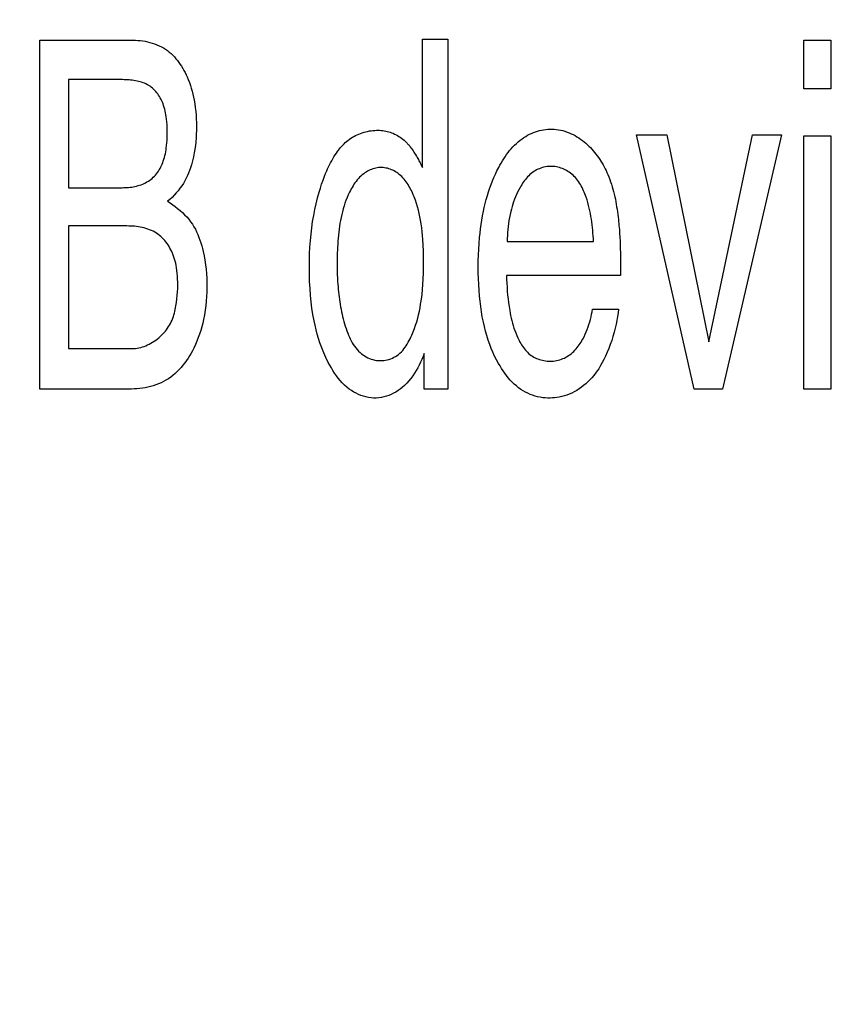
# Model space of a CAD drawing. Units: millimetres. Extents: x 0 to 1189, y 0 to 841.
# Drawn here: x 1022 to 1023, y 177 to 178 of the extents above; entities that cross this region are included whole.
import ezdxf

# ---------------------------------------------------------------- set-up
doc = ezdxf.new("R2010")
doc.units = ezdxf.units.MM
doc.header["$LTSCALE"] = 65.395
doc.layers.get('0').update_dxf_attribs({"linetype": 'CONTINUOUS'})
doc.layers.add('7_ALL_FEATURES', color=7, linetype='CONTINUOUS')
doc.styles.get("Standard").update_dxf_attribs({"font": 'txt', "width": 0.8})
doc.dimstyles.new('DIMSTYLE_1', dxfattribs={"dimtxt": 6, "dimasz": 3, "dimexe": 0.7, "dimexo": 0, "dimgap": 1.5, "dimtad": 1, "dimlfac": 4, "dimdsep": 46, "dimtxsty": 'Standard', "dimblk": 'OPEN', "dimblk1": 'OPEN', "dimblk2": 'OPEN', "dimcen": 0.09, "dimadec": 0, "dimazin": 0, "dimtp": 0.01, "dimtm": 0.01, "dimtfac": 1, "dimtofl": 0, "dimtmove": 0, "dimatfit": 3, "dimldrblk": 'OPEN', "dimfxl": 0, "dimtolj": 1, "dimarcsym": 0})
doc.dimstyles.new('DIMSTYLE_2', dxfattribs={"dimtxt": 6, "dimasz": 3, "dimexe": 0.7, "dimexo": 0, "dimgap": 1.5, "dimtad": 1, "dimdec": 1, "dimlfac": 4, "dimdsep": 46, "dimtxsty": 'Standard', "dimblk": 'OPEN', "dimblk1": 'OPEN', "dimblk2": 'OPEN', "dimcen": 0.09, "dimadec": 0, "dimazin": 0, "dimtp": 0.01, "dimtm": 0.01, "dimtfac": 1, "dimtdec": 1, "dimtofl": 0, "dimtmove": 0, "dimatfit": 3, "dimldrblk": 'OPEN', "dimfxl": 0, "dimtolj": 1, "dimarcsym": 0})

# ---------------------------------------------------------------- blocks, each defined once
blk = doc.blocks.new('_OPEN')
at = {"color": 0, "linetype": 'ByBlock'}
for p, q in [((0, 0), (-1, 0.11667)), ((-1, -0.11667), (0, 0)), ((-1, 0), (0, 0))]:
    blk.add_line(p, q, dxfattribs=at)
blk = doc.blocks.new('*D27')
at = {"color": 20, "linetype": 'Continuous', "true_color": 0xf23030}
for p, q in [((1000.3063, 187.0983), (933.7836, 187.0983)), ((934.4836, 187.0983), (934.4836, 152.9233)), ((934.4836, 118.7483), (934.4836, 152.9233))]:
    blk.add_line(p, q, dxfattribs=at)
at = {"color": 20, "linetype": 'Continuous', "true_color": 0xf23030, "xscale": 3, "yscale": 3, "zscale": 3}
for p, rotation in [((934.4836, 187.0983), 90), ((934.4836, 118.7483), 270)]:
    blk.add_blockref('_OPEN', p, dxfattribs=dict(at, rotation=rotation))
at = {"color": 20, "linetype": 'Continuous', "true_color": 0xf23030, "insert": (926.9836, 152.9233), "char_height": 6, "width": 24, "attachment_point": 2, "rotation": 90, "line_spacing_factor": 0.9}
blk.add_mtext('273.4', dxfattribs=at)
blk = doc.blocks.new('*D28')
at = {"color": 20, "linetype": 'Continuous', "true_color": 0xf23030}
for p, q in [((1010.5207, 210.5983), (1092.3607, 210.5983)), ((1091.6607, 210.5983), (1091.6607, 206.067)), ((1091.6607, 201.5358), (1091.6607, 206.067)), ((1091.6607, 206.067), (1091.6607, 170.7959)), ((1009.2857, 201.5358), (1092.3607, 201.5358))]:
    blk.add_line(p, q, dxfattribs=at)
at = {"color": 20, "linetype": 'Continuous', "true_color": 0xf23030, "xscale": 3, "yscale": 3, "zscale": 3}
for p, rotation in [((1091.6607, 210.5983), 90), ((1091.6607, 201.5358), 270)]:
    blk.add_blockref('_OPEN', p, dxfattribs=dict(at, rotation=rotation))
at = {"color": 20, "linetype": 'Continuous', "true_color": 0xf23030, "insert": (1084.1607, 189.9959), "char_height": 6, "width": 19.2, "attachment_point": 3, "rotation": 90, "line_spacing_factor": 0.9}
blk.add_mtext('36.2', dxfattribs=at)
blk = doc.blocks.new('*D29')
at = {"color": 20, "linetype": 'Continuous', "true_color": 0xf23030}
for p, q in [((1009.2857, 201.5358), (1080.3607, 201.5358)), ((1079.6607, 201.5358), (1079.6607, 198.4108)), ((1079.6607, 195.2858), (1079.6607, 198.4108)), ((1079.6607, 198.4108), (1079.6607, 171.1739)), ((1009.2857, 195.2858), (1080.3607, 195.2858))]:
    blk.add_line(p, q, dxfattribs=at)
at = {"color": 20, "linetype": 'Continuous', "true_color": 0xf23030, "xscale": 3, "yscale": 3, "zscale": 3}
for p, rotation in [((1079.6607, 201.5358), 90), ((1079.6607, 195.2858), 270)]:
    blk.add_blockref('_OPEN', p, dxfattribs=dict(at, rotation=rotation))
at = {"color": 20, "linetype": 'Continuous', "true_color": 0xf23030, "insert": (1072.1607, 180.7739), "char_height": 6, "width": 9.6, "attachment_point": 3, "rotation": 90, "line_spacing_factor": 0.9}
blk.add_mtext('25', dxfattribs=at)
blk = doc.blocks.new('*D30')
at = {"color": 20, "linetype": 'Continuous', "true_color": 0xf23030}
for p, q in [((1009.2857, 195.2858), (1068.3607, 195.2858)), ((1067.6607, 195.2858), (1067.6607, 157.017)), ((1067.6607, 118.7483), (1067.6607, 157.017)), ((971.5482, 118.7483), (1068.3607, 118.7483))]:
    blk.add_line(p, q, dxfattribs=at)
at = {"color": 20, "linetype": 'Continuous', "true_color": 0xf23030, "xscale": 3, "yscale": 3, "zscale": 3}
for p, rotation in [((1067.6607, 195.2858), 90), ((1067.6607, 118.7483), 270)]:
    blk.add_blockref('_OPEN', p, dxfattribs=dict(at, rotation=rotation))
at = {"color": 20, "linetype": 'Continuous', "true_color": 0xf23030, "insert": (1060.1607, 157.017), "char_height": 6, "width": 24, "attachment_point": 2, "rotation": 90, "line_spacing_factor": 0.9}
blk.add_mtext('306.2', dxfattribs=at)
blk = doc.blocks.new('*D31')
at = {"color": 20, "linetype": 'Continuous', "true_color": 0xf23030}
for p, q in [((1048.9607, 206.3983), (1048.9607, 93.2483)), ((1002.9107, 186.5608), (1002.9107, 93.2483)), ((1002.9107, 93.9483), (1025.9357, 93.9483)), ((1048.9607, 93.9483), (1025.9357, 93.9483))]:
    blk.add_line(p, q, dxfattribs=at)
at = {"color": 20, "linetype": 'Continuous', "true_color": 0xf23030, "xscale": 3, "yscale": 3, "zscale": 3, "rotation": 180}
blk.add_blockref('_OPEN', (1002.9107, 93.9483), dxfattribs=at)
at = {"color": 20, "linetype": 'Continuous', "true_color": 0xf23030, "xscale": 3, "yscale": 3, "zscale": 3}
blk.add_blockref('_OPEN', (1048.9607, 93.9483), dxfattribs=at)
at = {"color": 20, "linetype": 'Continuous', "true_color": 0xf23030, "insert": (1025.9357, 101.4483), "char_height": 6, "width": 24, "attachment_point": 2, "line_spacing_factor": 0.9}
blk.add_mtext('184.2', dxfattribs=at)
blk = doc.blocks.new('*D33')
at = {"color": 20, "linetype": 'Continuous', "true_color": 0xf23030}
for p, q in [((992.2857, 186.9733), (992.2857, 81.2483)), ((1002.9107, 186.5608), (1002.9107, 81.2483)), ((992.2857, 81.9483), (997.5982, 81.9483)), ((1002.9107, 81.9483), (997.5982, 81.9483)), ((997.5982, 81.9483), (1036.4031, 81.9483))]:
    blk.add_line(p, q, dxfattribs=at)
at = {"color": 20, "linetype": 'Continuous', "true_color": 0xf23030, "xscale": 3, "yscale": 3, "zscale": 3, "rotation": 180}
blk.add_blockref('_OPEN', (992.2857, 81.9483), dxfattribs=at)
at = {"color": 20, "linetype": 'Continuous', "true_color": 0xf23030, "xscale": 3, "yscale": 3, "zscale": 3}
blk.add_blockref('_OPEN', (1002.9107, 81.9483), dxfattribs=at)
at = {"color": 20, "linetype": 'Continuous', "true_color": 0xf23030, "insert": (1017.2031, 89.4483), "char_height": 6, "width": 19.2, "attachment_point": 1, "line_spacing_factor": 0.9}
blk.add_mtext('42.5', dxfattribs=at)
blk = doc.blocks.new('*D35')
at = {"color": 20, "linetype": 'Continuous', "true_color": 0xf23030}
for p, q in [((1009.1182, 219.3483), (1102.3363, 219.3483)), ((1101.6363, 219.3483), (1101.6363, 214.9733)), ((1101.6363, 210.5983), (1101.6363, 214.9733)), ((1101.6363, 214.9733), (1101.6363, 170.2473)), ((1010.5207, 210.5983), (1102.3363, 210.5983))]:
    blk.add_line(p, q, dxfattribs=at)
at = {"color": 20, "linetype": 'Continuous', "true_color": 0xf23030, "xscale": 3, "yscale": 3, "zscale": 3}
for p, rotation in [((1101.6363, 219.3483), 90), ((1101.6363, 210.5983), 270)]:
    blk.add_blockref('_OPEN', p, dxfattribs=dict(at, rotation=rotation))
at = {"color": 20, "linetype": 'Continuous', "true_color": 0xf23030, "insert": (1094.1363, 179.8473), "char_height": 6, "width": 9.6, "attachment_point": 3, "rotation": 90, "line_spacing_factor": 0.9}
blk.add_mtext('35', dxfattribs=at)

msp = doc.modelspace()

# ---------------------------------------------------------------- linework, layer by layer
at = {"layer": '7_ALL_FEATURES', "color": 7, "linetype": 'Continuous'}
for p, q in [((1021.8073, 178.1829), (1021.963, 178.1829)), ((1021.8073, 177.5987), (1021.8073, 178.1829)), ((1022.4473, 178.1848), (1022.4898, 178.1848)), ((1022.4473, 177.9696), (1022.4473, 178.1848)), ((1022.4898, 178.1848), (1022.4898, 177.5987)), ((1023.0857, 178.1828), (1023.1307, 178.1828)), ((1023.0857, 178.1014), (1023.0857, 178.1828)), ((1023.1307, 178.1828), (1023.1307, 178.1014)), ((1021.9429, 178.1168), (1021.8548, 178.1168)), ((1021.8548, 178.1168), (1021.8548, 177.9358)), ((1023.1307, 178.1014), (1023.0857, 178.1014)), ((1022.8055, 178.0245), (1022.8566, 178.0245)), ((1022.9021, 177.5987), (1022.8055, 178.0245)), ((1022.8566, 178.0245), (1022.9267, 177.678)), ((1022.9267, 177.678), (1022.9998, 178.0245)), ((1023.048, 178.0245), (1022.9493, 177.5987)), ((1022.9998, 178.0245), (1023.048, 178.0245)), ((1023.0857, 178.0226), (1023.1307, 178.0226)), ((1023.0857, 177.5987), (1023.0857, 178.0226)), ((1023.1307, 178.0226), (1023.1307, 177.5987)), ((1022.4454, 177.9734), (1022.4473, 177.9696)), ((1021.8548, 177.9358), (1021.9446, 177.9358)), ((1021.9527, 177.8718), (1021.8548, 177.8718)), ((1021.8548, 177.8718), (1021.8548, 177.6663)), ((1022.589, 177.8457), (1022.7337, 177.8457)), ((1022.7789, 177.8145), (1022.779, 177.8016)), ((1022.779, 177.8016), (1022.779, 177.7888)), ((1022.779, 177.7888), (1022.5881, 177.7888)), ((1022.7319, 177.7324), (1022.7754, 177.7324)), ((1021.8548, 177.6663), (1021.9611, 177.6663)), ((1022.4503, 177.5987), (1022.4503, 177.6581)), ((1021.9603, 177.5987), (1021.8073, 177.5987)), ((1022.4898, 177.5987), (1022.4503, 177.5987)), ((1022.9493, 177.5987), (1022.9021, 177.5987)), ((1023.1307, 177.5987), (1023.0857, 177.5987))]:
    msp.add_line(p, q, dxfattribs=at)
for points in [[(1021.963, 178.1829), (1021.967, 178.1829), (1021.9711, 178.1826), (1021.9752, 178.1823), (1021.9793, 178.1817), (1021.9833, 178.1811), (1021.9874, 178.1802), (1021.9914, 178.1792), (1021.9953, 178.1781), (1021.9992, 178.1767), (1022.003, 178.1752), (1022.0068, 178.1736), (1022.0104, 178.1718), (1022.014, 178.1698), (1022.0174, 178.1676), (1022.0206, 178.1653), (1022.0237, 178.1629), (1022.0266, 178.1604), (1022.0295, 178.1577), (1022.0322, 178.1548), (1022.0348, 178.1519), (1022.0373, 178.1488), (1022.0397, 178.1457), (1022.042, 178.1424), (1022.0442, 178.1391), (1022.0463, 178.1357), (1022.0482, 178.1322), (1022.0501, 178.1287), (1022.0519, 178.1251), (1022.0535, 178.1215), (1022.0555, 178.1168), (1022.0573, 178.112), (1022.059, 178.1072), (1022.0605, 178.1023), (1022.0619, 178.0974), (1022.0632, 178.0925), (1022.0643, 178.0875), (1022.0653, 178.0825), (1022.0663, 178.0763), (1022.0672, 178.07), (1022.0679, 178.0636), (1022.0685, 178.0573), (1022.0689, 178.0509), (1022.0691, 178.0445), (1022.0692, 178.0381), (1022.0691, 178.0318), (1022.0689, 178.0255), (1022.0686, 178.0192), (1022.0681, 178.0128), (1022.0674, 178.0065), (1022.0666, 178.0003), (1022.0655, 177.994), (1022.0643, 177.9878), (1022.0632, 177.9831), (1022.0621, 177.9785), (1022.0608, 177.9739), (1022.0593, 177.9693), (1022.0577, 177.9648), (1022.056, 177.9604), (1022.0541, 177.956), (1022.052, 177.9517), (1022.0498, 177.9475), (1022.0473, 177.9431), (1022.0445, 177.9389), (1022.0416, 177.9348), (1022.0385, 177.9308), (1022.0353, 177.927), (1022.0318, 177.9233), (1022.0283, 177.9197), (1022.0246, 177.9163), (1022.0208, 177.9131)], [(1021.9446, 177.9358), (1021.9472, 177.9359), (1021.9499, 177.936), (1021.9526, 177.9361), (1021.9553, 177.9363), (1021.9581, 177.9366), (1021.9608, 177.937), (1021.9635, 177.9374), (1021.9662, 177.938), (1021.9688, 177.9386), (1021.9715, 177.9393), (1021.9741, 177.94), (1021.9767, 177.9409), (1021.9792, 177.9419), (1021.9817, 177.9429), (1021.9841, 177.9441), (1021.9864, 177.9454), (1021.9887, 177.9467), (1021.9909, 177.9482), (1021.993, 177.9498), (1021.9951, 177.9515), (1021.997, 177.9533), (1021.9989, 177.9551), (1022.0006, 177.9571), (1022.0023, 177.9592), (1022.0039, 177.9613), (1022.0054, 177.9635), (1022.0068, 177.9658), (1022.0082, 177.9681), (1022.0094, 177.9705), (1022.0106, 177.9729), (1022.0117, 177.9754), (1022.0127, 177.9778), (1022.0137, 177.9803), (1022.0147, 177.9834), (1022.0156, 177.9865), (1022.0164, 177.9896), (1022.0171, 177.9927), (1022.0177, 177.9959), (1022.0183, 177.999), (1022.0187, 178.0022), (1022.0193, 178.0066), (1022.0197, 178.0109), (1022.02, 178.0153), (1022.0203, 178.0196), (1022.0204, 178.024), (1022.0204, 178.0284), (1022.0204, 178.0328), (1022.0202, 178.0373), (1022.02, 178.0417), (1022.0197, 178.0461), (1022.0192, 178.0504), (1022.0186, 178.0548), (1022.0181, 178.058), (1022.0175, 178.0611), (1022.0169, 178.0642), (1022.0161, 178.0673), (1022.0153, 178.0704), (1022.0143, 178.0735), (1022.0132, 178.0765), (1022.0122, 178.0789), (1022.0111, 178.0814), (1022.0099, 178.0837), (1022.0087, 178.0861), (1022.0073, 178.0884), (1022.0059, 178.0906), (1022.0044, 178.0928), (1022.0028, 178.0949), (1022.0011, 178.0969), (1021.9993, 178.0988), (1021.9975, 178.1007), (1021.9956, 178.1024), (1021.9936, 178.1041), (1021.9915, 178.1056), (1021.9893, 178.107), (1021.9871, 178.1083), (1021.9847, 178.1095), (1021.9823, 178.1106), (1021.9799, 178.1115), (1021.9774, 178.1124), (1021.9749, 178.1132), (1021.9723, 178.1138), (1021.9697, 178.1144), (1021.967, 178.115), (1021.9644, 178.1154), (1021.9617, 178.1158), (1021.959, 178.1161), (1021.9563, 178.1163), (1021.9536, 178.1165), (1021.9509, 178.1166), (1021.9482, 178.1167), (1021.9456, 178.1168), (1021.9429, 178.1168)], [(1022.543, 177.8523), (1022.5437, 177.8596), (1022.5446, 177.867), (1022.5456, 177.8744), (1022.5467, 177.8817), (1022.548, 177.889), (1022.5494, 177.8963), (1022.5508, 177.9029), (1022.5524, 177.9095), (1022.5541, 177.9161), (1022.556, 177.9226), (1022.558, 177.9291), (1022.5601, 177.9355), (1022.5622, 177.9413), (1022.5645, 177.9471), (1022.5669, 177.9529), (1022.5694, 177.9586), (1022.5721, 177.9642), (1022.575, 177.9698), (1022.577, 177.9734), (1022.5791, 177.9771), (1022.5812, 177.9807), (1022.5834, 177.9843), (1022.5858, 177.9878), (1022.5882, 177.9912), (1022.5907, 177.9946), (1022.5932, 177.9979), (1022.5959, 178.0011), (1022.5987, 178.0042), (1022.6016, 178.0072), (1022.6046, 178.0101), (1022.6078, 178.0128), (1022.611, 178.0155), (1022.6144, 178.0179), (1022.6173, 178.0199), (1022.6203, 178.0218), (1022.6234, 178.0236), (1022.6265, 178.0252), (1022.6298, 178.0267), (1022.633, 178.0281), (1022.6364, 178.0294), (1022.6397, 178.0305), (1022.6432, 178.0315), (1022.6466, 178.0323), (1022.6501, 178.033), (1022.6536, 178.0335), (1022.6571, 178.0338), (1022.6606, 178.034), (1022.6641, 178.034), (1022.6678, 178.0338), (1022.6714, 178.0335), (1022.6751, 178.0329), (1022.6787, 178.0322), (1022.6823, 178.0314), (1022.6858, 178.0303), (1022.6893, 178.0291), (1022.6928, 178.0278), (1022.6962, 178.0263), (1022.6995, 178.0247), (1022.7028, 178.023), (1022.706, 178.0212), (1022.7091, 178.0192), (1022.7121, 178.0172), (1022.7151, 178.015), (1022.7179, 178.0127)], [(1022.2835, 177.9552), (1022.2853, 177.9596), (1022.2872, 177.964), (1022.2887, 177.9674), (1022.2903, 177.9709), (1022.292, 177.9743), (1022.2937, 177.9776), (1022.2955, 177.981), (1022.2973, 177.9842), (1022.2993, 177.9875), (1022.3013, 177.9907), (1022.3034, 177.9938), (1022.3051, 177.9962), (1022.3068, 177.9985), (1022.3085, 178.0008), (1022.3104, 178.003), (1022.3123, 178.0052), (1022.3142, 178.0073), (1022.3162, 178.0093), (1022.3183, 178.0113), (1022.3205, 178.0132), (1022.3227, 178.0151), (1022.3251, 178.0169), (1022.3276, 178.0186), (1022.3301, 178.0202), (1022.3327, 178.0217), (1022.3354, 178.0232), (1022.3381, 178.0245), (1022.3409, 178.0257), (1022.3438, 178.0268), (1022.3466, 178.0278), (1022.3496, 178.0288), (1022.3525, 178.0295), (1022.3555, 178.0302), (1022.3585, 178.0308), (1022.3615, 178.0313), (1022.3645, 178.0316), (1022.3675, 178.0318), (1022.3705, 178.0319), (1022.3731, 178.0319), (1022.3757, 178.0319), (1022.3783, 178.0317), (1022.3809, 178.0314), (1022.3834, 178.031), (1022.3859, 178.0306), (1022.3884, 178.03), (1022.3909, 178.0294), (1022.3934, 178.0286), (1022.3958, 178.0278), (1022.3982, 178.0269), (1022.4007, 178.0257), (1022.4032, 178.0245), (1022.4056, 178.0232), (1022.408, 178.0218), (1022.4103, 178.0203), (1022.4125, 178.0187), (1022.4147, 178.017), (1022.4168, 178.0152), (1022.4188, 178.0133), (1022.4208, 178.0114)], [(1022.4208, 178.0114), (1022.4217, 178.0104), (1022.4226, 178.0094), (1022.4235, 178.0084), (1022.4244, 178.0074), (1022.4252, 178.0064), (1022.426, 178.0053), (1022.4269, 178.0043), (1022.4282, 178.0026), (1022.4294, 178.0009), (1022.4306, 177.9992), (1022.4318, 177.9974), (1022.433, 177.9956), (1022.4341, 177.9938), (1022.4352, 177.992), (1022.4363, 177.9902), (1022.4374, 177.9884), (1022.4385, 177.9866), (1022.4395, 177.9847), (1022.4405, 177.9828), (1022.4415, 177.981), (1022.4425, 177.9791), (1022.4435, 177.9772), (1022.4445, 177.9753), (1022.4454, 177.9734)], [(1022.7179, 178.0127), (1022.7206, 178.0104), (1022.7233, 178.008), (1022.7259, 178.0056), (1022.7284, 178.003), (1022.7308, 178.0004), (1022.7332, 177.9977), (1022.7355, 177.9949), (1022.7378, 177.9921), (1022.7399, 177.9892), (1022.742, 177.9863), (1022.744, 177.9833), (1022.746, 177.9802), (1022.7479, 177.9771), (1022.7497, 177.974), (1022.7514, 177.9708), (1022.7531, 177.9676), (1022.7547, 177.9644), (1022.7562, 177.9611), (1022.7577, 177.9578), (1022.7593, 177.9538), (1022.7609, 177.9498), (1022.7623, 177.9457), (1022.7637, 177.9416), (1022.765, 177.9375), (1022.7662, 177.9334), (1022.7673, 177.9292), (1022.7683, 177.925), (1022.7693, 177.9208), (1022.7702, 177.9166), (1022.771, 177.9124), (1022.7717, 177.9082), (1022.7724, 177.9039), (1022.7731, 177.8997), (1022.7737, 177.8954), (1022.7743, 177.8911), (1022.7748, 177.8869), (1022.7753, 177.8826)], [(1022.4336, 177.9203), (1022.4321, 177.9239), (1022.4305, 177.9274), (1022.4288, 177.9309), (1022.4276, 177.9335), (1022.4262, 177.936), (1022.4248, 177.9385), (1022.4233, 177.941), (1022.4217, 177.9434), (1022.4201, 177.9457), (1022.4184, 177.948), (1022.4166, 177.9502), (1022.4147, 177.9523), (1022.4127, 177.9544), (1022.4107, 177.9563), (1022.4085, 177.9582), (1022.4063, 177.9599), (1022.4043, 177.9613), (1022.4022, 177.9626), (1022.4001, 177.9639), (1022.3979, 177.965), (1022.3956, 177.966), (1022.3934, 177.9669), (1022.391, 177.9676), (1022.3887, 177.9683), (1022.3863, 177.9688), (1022.3839, 177.9692), (1022.3815, 177.9695), (1022.3791, 177.9696), (1022.3766, 177.9696), (1022.3741, 177.9694), (1022.3717, 177.9691), (1022.3693, 177.9686), (1022.3669, 177.968), (1022.3645, 177.9673), (1022.3621, 177.9664), (1022.3598, 177.9655), (1022.3575, 177.9644), (1022.3553, 177.9633), (1022.3532, 177.962), (1022.3511, 177.9607), (1022.3491, 177.9592), (1022.3467, 177.9574), (1022.3444, 177.9554), (1022.3422, 177.9533), (1022.3402, 177.9511), (1022.3382, 177.9488), (1022.3363, 177.9464), (1022.3345, 177.944), (1022.3328, 177.9415), (1022.3312, 177.9389), (1022.3296, 177.9363), (1022.3281, 177.9337), (1022.3267, 177.931), (1022.3253, 177.9283), (1022.3232, 177.9237), (1022.3212, 177.9192), (1022.3194, 177.9146), (1022.3177, 177.9099), (1022.3162, 177.9052), (1022.3147, 177.9004), (1022.3134, 177.8957), (1022.3122, 177.8908), (1022.3111, 177.886), (1022.3102, 177.8811), (1022.3093, 177.8762), (1022.3085, 177.8713), (1022.3078, 177.8664), (1022.3072, 177.8614), (1022.3067, 177.8564), (1022.3062, 177.8515), (1022.3058, 177.8465), (1022.3055, 177.8415), (1022.3053, 177.8365), (1022.305, 177.8315), (1022.3049, 177.8265), (1022.3048, 177.8215), (1022.3047, 177.8165), (1022.3047, 177.8116), (1022.3047, 177.8066)], [(1022.7337, 177.8457), (1022.7334, 177.8504), (1022.7331, 177.8551), (1022.7327, 177.8598), (1022.7323, 177.8645), (1022.7318, 177.8692), (1022.7313, 177.8739), (1022.7307, 177.8785), (1022.7301, 177.8832), (1022.7293, 177.8878), (1022.7285, 177.8925), (1022.7276, 177.8971), (1022.7266, 177.9017), (1022.7255, 177.9063), (1022.7242, 177.9109), (1022.7228, 177.9154), (1022.7213, 177.92), (1022.7204, 177.9227), (1022.7193, 177.9254), (1022.7182, 177.9282), (1022.7171, 177.9308), (1022.7159, 177.9335), (1022.7146, 177.9361), (1022.7132, 177.9387), (1022.7118, 177.9412), (1022.7103, 177.9436), (1022.7087, 177.946), (1022.707, 177.9483), (1022.7052, 177.9506), (1022.7034, 177.9528), (1022.7014, 177.9548), (1022.6994, 177.9568), (1022.6972, 177.9587), (1022.6952, 177.9603), (1022.6931, 177.9618), (1022.6909, 177.9632), (1022.6887, 177.9645), (1022.6864, 177.9657), (1022.684, 177.9668), (1022.6816, 177.9678), (1022.6792, 177.9687), (1022.6767, 177.9695), (1022.6742, 177.9702), (1022.6716, 177.9707), (1022.6691, 177.9711), (1022.6665, 177.9714), (1022.6639, 177.9716), (1022.6613, 177.9716), (1022.6586, 177.9714), (1022.656, 177.9712), (1022.6533, 177.9708), (1022.6507, 177.9702), (1022.6481, 177.9695), (1022.6455, 177.9687), (1022.643, 177.9677), (1022.6406, 177.9667), (1022.6382, 177.9655), (1022.6359, 177.9641), (1022.6336, 177.9627), (1022.6314, 177.9612), (1022.6293, 177.9595), (1022.6273, 177.9577), (1022.6253, 177.9559), (1022.6234, 177.9539), (1022.6216, 177.9519), (1022.6199, 177.9498), (1022.6182, 177.9477), (1022.6166, 177.9454), (1022.615, 177.9432), (1022.6136, 177.9409), (1022.6121, 177.9385), (1022.6108, 177.9362), (1022.6087, 177.9323), (1022.6067, 177.9284), (1022.6048, 177.9245), (1022.6031, 177.9205), (1022.6015, 177.9165), (1022.6, 177.9124), (1022.5986, 177.9083), (1022.5974, 177.9042), (1022.5962, 177.9), (1022.5952, 177.8958), (1022.594, 177.8909), (1022.593, 177.8859), (1022.5922, 177.881), (1022.5914, 177.876), (1022.5908, 177.8709), (1022.5902, 177.8659), (1022.5898, 177.8609), (1022.5895, 177.8558), (1022.5892, 177.8508), (1022.589, 177.8457)], [(1022.4503, 177.6581), (1022.4484, 177.6532), (1022.4463, 177.6484), (1022.4441, 177.6436), (1022.4418, 177.6388), (1022.4394, 177.6341), (1022.4368, 177.6295), (1022.434, 177.625), (1022.4311, 177.6207), (1022.428, 177.6164), (1022.4247, 177.6123), (1022.4212, 177.6085), (1022.4176, 177.6048), (1022.4137, 177.6013), (1022.4103, 177.5986), (1022.4067, 177.5961), (1022.403, 177.5937), (1022.3992, 177.5916), (1022.3953, 177.5897), (1022.3913, 177.588), (1022.3871, 177.5866), (1022.3829, 177.5854), (1022.3787, 177.5845), (1022.3744, 177.5839), (1022.3701, 177.5836), (1022.3657, 177.5836), (1022.3614, 177.5839), (1022.357, 177.5845), (1022.3527, 177.5854), (1022.3485, 177.5865), (1022.3443, 177.588), (1022.3402, 177.5897), (1022.3362, 177.5916), (1022.3323, 177.5937), (1022.3286, 177.5961), (1022.325, 177.5986), (1022.3209, 177.6018), (1022.317, 177.6053), (1022.3133, 177.609), (1022.3098, 177.6128), (1022.3065, 177.6168), (1022.3034, 177.621), (1022.3004, 177.6253), (1022.2975, 177.6297), (1022.2949, 177.6342), (1022.2923, 177.6388), (1022.2898, 177.6434), (1022.2859, 177.6514), (1022.2823, 177.6594), (1022.279, 177.6676), (1022.2759, 177.6758), (1022.2736, 177.6831), (1022.2714, 177.6905), (1022.2694, 177.698), (1022.2676, 177.7056), (1022.266, 177.7131), (1022.2641, 177.7236), (1022.2625, 177.7342), (1022.2612, 177.7448), (1022.2601, 177.7554), (1022.2592, 177.7672), (1022.2586, 177.779), (1022.2583, 177.7908), (1022.2581, 177.8026), (1022.2583, 177.8139), (1022.2586, 177.8251), (1022.2591, 177.8364), (1022.2599, 177.8476), (1022.2609, 177.8582), (1022.2621, 177.8686), (1022.2636, 177.8791), (1022.2654, 177.8895), (1022.2672, 177.8993), (1022.2694, 177.909), (1022.2718, 177.9187), (1022.2744, 177.9283), (1022.2765, 177.9351), (1022.2787, 177.9419), (1022.281, 177.9486), (1022.2835, 177.9552)], [(1022.3224, 177.6922), (1022.3237, 177.6889), (1022.3251, 177.6857), (1022.3266, 177.6825), (1022.3282, 177.6794), (1022.3299, 177.6763), (1022.3317, 177.6733), (1022.3337, 177.6704), (1022.3358, 177.6676), (1022.338, 177.6649), (1022.3404, 177.6623), (1022.3429, 177.6599), (1022.3456, 177.6576), (1022.348, 177.6558), (1022.3506, 177.6541), (1022.3532, 177.6526), (1022.3559, 177.6512), (1022.3587, 177.65), (1022.3616, 177.6489), (1022.3645, 177.648), (1022.3675, 177.6473), (1022.3705, 177.6467), (1022.3735, 177.6464), (1022.3766, 177.6462), (1022.3796, 177.6463), (1022.3826, 177.6465), (1022.3856, 177.647), (1022.3885, 177.6476), (1022.3914, 177.6484), (1022.3943, 177.6494), (1022.397, 177.6506), (1022.3997, 177.6519), (1022.4024, 177.6534), (1022.4049, 177.655), (1022.4073, 177.6568), (1022.4098, 177.6589), (1022.4121, 177.6611), (1022.4143, 177.6635), (1022.4164, 177.666), (1022.4184, 177.6686), (1022.4203, 177.6712), (1022.422, 177.674), (1022.4237, 177.6769), (1022.4253, 177.6798), (1022.4268, 177.6827), (1022.4282, 177.6857), (1022.4295, 177.6887), (1022.4319, 177.6944), (1022.434, 177.7), (1022.436, 177.7058), (1022.4378, 177.7115), (1022.4394, 177.7173), (1022.4409, 177.7231), (1022.4422, 177.729), (1022.4434, 177.7349), (1022.4444, 177.7408), (1022.4456, 177.749), (1022.4467, 177.7572), (1022.4475, 177.7655), (1022.4482, 177.7737), (1022.4487, 177.7831), (1022.4491, 177.7925), (1022.4494, 177.8019), (1022.4494, 177.8113), (1022.4494, 177.8207), (1022.4491, 177.8302), (1022.4487, 177.8396), (1022.4481, 177.8491), (1022.4476, 177.8556), (1022.4469, 177.8621), (1022.4461, 177.8686), (1022.4452, 177.8751), (1022.4442, 177.8816), (1022.4431, 177.8872), (1022.4419, 177.8928), (1022.4406, 177.8984), (1022.4391, 177.904), (1022.4374, 177.9095), (1022.4356, 177.915), (1022.4336, 177.9203)], [(1022.0208, 177.9131), (1022.0251, 177.9103), (1022.0294, 177.9074), (1022.0336, 177.9043), (1022.0377, 177.9011), (1022.0417, 177.8978), (1022.0456, 177.8943), (1022.0493, 177.8906), (1022.0528, 177.8868), (1022.0562, 177.8829), (1022.0593, 177.8788), (1022.0623, 177.8746), (1022.0649, 177.8704), (1022.0673, 177.8662), (1022.0695, 177.8618), (1022.0715, 177.8573), (1022.0734, 177.8527), (1022.0751, 177.8481), (1022.0767, 177.8434), (1022.0781, 177.8387), (1022.0793, 177.8339), (1022.0805, 177.8291), (1022.0821, 177.8217), (1022.0834, 177.8143), (1022.0844, 177.8068), (1022.0853, 177.7993), (1022.0859, 177.7918), (1022.0863, 177.7843), (1022.0865, 177.7768), (1022.0866, 177.7693), (1022.0864, 177.7615), (1022.0861, 177.7538), (1022.0856, 177.746), (1022.0848, 177.7383), (1022.0838, 177.7307), (1022.0826, 177.723), (1022.0812, 177.7154), (1022.0798, 177.7092), (1022.0782, 177.703), (1022.0764, 177.6969), (1022.0744, 177.6908), (1022.0723, 177.6848), (1022.0699, 177.6789), (1022.0674, 177.673), (1022.0646, 177.6671), (1022.0624, 177.6628), (1022.0601, 177.6586), (1022.0577, 177.6544), (1022.0551, 177.6503), (1022.0524, 177.6462), (1022.0496, 177.6423), (1022.0466, 177.6385), (1022.0436, 177.6348), (1022.0403, 177.6312), (1022.037, 177.6278), (1022.0335, 177.6246), (1022.0299, 177.6215), (1022.0261, 177.6186), (1022.0222, 177.6159), (1022.0182, 177.6135), (1022.0142, 177.6112), (1022.01, 177.6092), (1022.0058, 177.6073), (1022.0014, 177.6057), (1021.997, 177.6042), (1021.9925, 177.6029), (1021.988, 177.6018), (1021.9834, 177.6008), (1021.9788, 177.6001), (1021.9742, 177.5995), (1021.9695, 177.5991), (1021.9649, 177.5988), (1021.9603, 177.5987)], [(1021.9611, 177.6663), (1021.9641, 177.6663), (1021.967, 177.6666), (1021.97, 177.667), (1021.973, 177.6675), (1021.9759, 177.6683), (1021.9789, 177.6691), (1021.9818, 177.6701), (1021.9847, 177.6712), (1021.9875, 177.6725), (1021.9903, 177.6738), (1021.9931, 177.6753), (1021.9958, 177.6769), (1021.9985, 177.6787), (1022.0011, 177.6805), (1022.0036, 177.6824), (1022.0061, 177.6844), (1022.0085, 177.6865), (1022.0108, 177.6887), (1022.013, 177.6909), (1022.0151, 177.6933), (1022.0172, 177.6957), (1022.0191, 177.6981), (1022.0209, 177.7007), (1022.0226, 177.7032), (1022.0242, 177.7059), (1022.0257, 177.7085), (1022.0271, 177.7113), (1022.0283, 177.7142), (1022.0295, 177.7171), (1022.0305, 177.72), (1022.0314, 177.7229), (1022.0322, 177.7259), (1022.033, 177.7289), (1022.0336, 177.7319), (1022.0343, 177.7349), (1022.0348, 177.7379), (1022.0357, 177.7437), (1022.0365, 177.7495), (1022.0371, 177.7553), (1022.0375, 177.7612), (1022.0378, 177.767), (1022.0379, 177.7729), (1022.0379, 177.7778), (1022.0377, 177.7827), (1022.0374, 177.7876), (1022.037, 177.7924), (1022.0364, 177.7973), (1022.0357, 177.8021), (1022.0351, 177.8057), (1022.0344, 177.8092), (1022.0335, 177.8127), (1022.0326, 177.8162), (1022.0315, 177.8196), (1022.0304, 177.823), (1022.029, 177.8264), (1022.0278, 177.8292), (1022.0264, 177.832), (1022.0249, 177.8347), (1022.0234, 177.8374), (1022.0217, 177.84), (1022.0199, 177.8426), (1022.018, 177.845), (1022.016, 177.8474), (1022.0139, 177.8497), (1022.0118, 177.8519), (1022.0095, 177.854), (1022.0071, 177.856), (1022.0047, 177.8579), (1022.0022, 177.8596), (1021.9994, 177.8613), (1021.9966, 177.8628), (1021.9937, 177.8642), (1021.9908, 177.8654), (1021.9878, 177.8665), (1021.9847, 177.8675), (1021.9816, 177.8684), (1021.9784, 177.8692), (1021.9752, 177.8698), (1021.972, 177.8703), (1021.9688, 177.8708), (1021.9655, 177.8712), (1021.9623, 177.8714), (1021.9591, 177.8716), (1021.9559, 177.8717), (1021.9527, 177.8718)], [(1022.7753, 177.8826), (1022.7757, 177.8792), (1022.776, 177.8759), (1022.7763, 177.8725), (1022.7766, 177.8691), (1022.7769, 177.8657), (1022.7773, 177.8593), (1022.7777, 177.8529), (1022.778, 177.8465), (1022.7783, 177.8401), (1022.7785, 177.8337), (1022.7787, 177.8273), (1022.7788, 177.8209), (1022.7789, 177.8145)], [(1022.7754, 177.7324), (1022.7748, 177.7261), (1022.774, 177.7199), (1022.7729, 177.7137), (1022.7716, 177.7075), (1022.77, 177.7006), (1022.7682, 177.6937), (1022.7662, 177.6868), (1022.7641, 177.68), (1022.7617, 177.6734), (1022.7592, 177.6668), (1022.7566, 177.6603), (1022.7537, 177.6538), (1022.7512, 177.6484), (1022.7484, 177.6431), (1022.7455, 177.6379), (1022.7424, 177.6328), (1022.7397, 177.6289), (1022.7369, 177.6251), (1022.734, 177.6213), (1022.7309, 177.6177), (1022.7276, 177.6142), (1022.7243, 177.6108), (1022.7207, 177.6076), (1022.7171, 177.6045), (1022.7134, 177.6016), (1022.7095, 177.5988), (1022.7055, 177.5963), (1022.7014, 177.594), (1022.6972, 177.5919), (1022.6929, 177.59), (1022.6888, 177.5885), (1022.6847, 177.5872), (1022.6804, 177.5861), (1022.6762, 177.5852), (1022.6724, 177.5845), (1022.6686, 177.584), (1022.6649, 177.5837), (1022.6611, 177.5835), (1022.6573, 177.5835), (1022.6529, 177.5837), (1022.6486, 177.5842), (1022.6443, 177.5849), (1022.6401, 177.5858), (1022.6359, 177.5869), (1022.6317, 177.5883), (1022.6276, 177.5898), (1022.6236, 177.5916), (1022.6197, 177.5935), (1022.616, 177.5957), (1022.6123, 177.598), (1022.6084, 177.6008), (1022.6046, 177.6038), (1022.601, 177.607), (1022.5976, 177.6103), (1022.5943, 177.6138), (1022.5911, 177.6175), (1022.5881, 177.6212), (1022.5852, 177.6251), (1022.5825, 177.6291), (1022.5798, 177.6331), (1022.5773, 177.6373), (1022.5748, 177.6414), (1022.5714, 177.6477), (1022.5682, 177.6539), (1022.5653, 177.6603), (1022.5625, 177.6668), (1022.56, 177.6733), (1022.5574, 177.6807), (1022.555, 177.6881), (1022.5529, 177.6957), (1022.551, 177.7033), (1022.5493, 177.7109), (1022.5476, 177.7195), (1022.5462, 177.7282), (1022.5449, 177.7369), (1022.5438, 177.7456), (1022.5429, 177.7543), (1022.5421, 177.7641), (1022.5415, 177.7739), (1022.5411, 177.7837), (1022.5409, 177.7935), (1022.5408, 177.8034), (1022.5409, 177.8132), (1022.5411, 177.8229), (1022.5416, 177.8327), (1022.5422, 177.8425), (1022.543, 177.8523)], [(1022.3047, 177.8066), (1022.3047, 177.8012), (1022.3048, 177.7957), (1022.3049, 177.7902), (1022.3051, 177.7848), (1022.3054, 177.7793), (1022.3058, 177.7739), (1022.3061, 177.7697), (1022.3064, 177.7655), (1022.3068, 177.7613), (1022.3073, 177.7572), (1022.3078, 177.753), (1022.3083, 177.7489), (1022.3089, 177.7447), (1022.3096, 177.7406), (1022.3103, 177.7364), (1022.3111, 177.7323), (1022.3119, 177.7282), (1022.3128, 177.7241), (1022.3138, 177.7201), (1022.3148, 177.716), (1022.3159, 177.712), (1022.317, 177.708), (1022.3183, 177.704), (1022.3196, 177.7), (1022.3209, 177.6961), (1022.3224, 177.6922)], [(1022.5881, 177.7888), (1022.5883, 177.7823), (1022.5885, 177.7757), (1022.5889, 177.7692), (1022.5893, 177.7627), (1022.5899, 177.7561), (1022.5906, 177.7496), (1022.5914, 177.7431), (1022.5924, 177.7367), (1022.5934, 177.7302), (1022.5942, 177.7259), (1022.595, 177.7217), (1022.596, 177.7175), (1022.5969, 177.7133), (1022.598, 177.7091), (1022.5992, 177.7049), (1022.6005, 177.7008), (1022.6019, 177.6967), (1022.6034, 177.6926), (1022.6051, 177.6885), (1022.6069, 177.6845), (1022.608, 177.6821), (1022.6093, 177.6797), (1022.6105, 177.6773), (1022.6119, 177.675), (1022.6133, 177.6727), (1022.6147, 177.6704), (1022.6163, 177.6682), (1022.6179, 177.6661), (1022.6196, 177.664), (1022.6213, 177.6621), (1022.6232, 177.6602), (1022.6251, 177.6584), (1022.6271, 177.6567), (1022.6292, 177.6551), (1022.6314, 177.6537), (1022.6336, 177.6523), (1022.6358, 177.6511), (1022.6382, 177.65), (1022.6406, 177.649), (1022.6431, 177.6482), (1022.6456, 177.6474), (1022.6481, 177.6468), (1022.6507, 177.6462), (1022.6533, 177.6458), (1022.6559, 177.6455), (1022.6585, 177.6454), (1022.6611, 177.6453), (1022.6639, 177.6454), (1022.6666, 177.6456), (1022.6693, 177.646), (1022.672, 177.6464), (1022.6747, 177.647), (1022.6773, 177.6478), (1022.6799, 177.6486), (1022.6824, 177.6496), (1022.6849, 177.6506), (1022.6873, 177.6518), (1022.6896, 177.6531), (1022.6919, 177.6546), (1022.6942, 177.6562), (1022.6965, 177.6579), (1022.6986, 177.6598), (1022.7006, 177.6617), (1022.7026, 177.6637), (1022.7045, 177.6658), (1022.7063, 177.668), (1022.7081, 177.6703), (1022.7097, 177.6726), (1022.7113, 177.675), (1022.7129, 177.6774), (1022.7143, 177.6799), (1022.7157, 177.6824), (1022.7178, 177.6863), (1022.7197, 177.6903), (1022.7215, 177.6943), (1022.7231, 177.6984), (1022.7246, 177.7026), (1022.726, 177.7067), (1022.7273, 177.711), (1022.7284, 177.7152), (1022.7295, 177.7195), (1022.7304, 177.7238), (1022.7312, 177.7281), (1022.7319, 177.7324)]]:
    msp.add_lwpolyline(points, dxfattribs=at)

# ---------------------------------------------------------------- dimensions: what is measured, and where the dimension line sits
at = {"color": 20, "linetype": 'Continuous', "true_color": 0xf23030}
for base, p1, p2, angle, dimstyle, picture, middle in [((1101.6363, 210.5983), (1009.1182, 219.3483), (1010.5207, 210.5983), 270, 'DIMSTYLE_1', '*D35', (1101.6363, 175.1973)), ((1091.6607116859, 201.5357708905), (1010.5207116859, 210.5982708882), (1009.2857116859, 201.5357708905), 270, 'DIMSTYLE_2', '*D28', (1091.6607116859, 180.395916284)), ((1002.9107, 93.9483), (1048.9607, 206.3983), (1002.9107, 186.5608), 180, 'DIMSTYLE_1', '*D31', (1026.5357, 93.9483)), ((1079.6607, 195.2858), (1009.2857, 201.5358), (1009.2857, 195.2858), 270, 'DIMSTYLE_1', '*D29', (1079.6607, 176.1239)), ((1067.6607116859, 118.7482708905), (1009.2857116859, 195.2857708905), (971.5482116859, 118.7482708905), 270, 'DIMSTYLE_2', '*D30', (1067.6607116859, 157.0170383306)), ((934.4836, 118.7483), (1000.3063, 187.0983), (1047.8357, 118.7483), 270, 'DIMSTYLE_1', '*D27', (934.4836, 153.0733))]:
    dim = msp.add_linear_dim(base=base, p1=p1, p2=p2, angle=angle, dimstyle=dimstyle, dxfattribs=at)
    dim.commit()
    dim.dimension.update_dxf_attribs({"geometry": picture, "text_midpoint": middle, "dimtype": 160})
dim = msp.add_linear_dim(base=(1002.9107, 81.9483), p1=(992.2857, 186.9733), p2=(1002.9107, 186.5608), dimstyle='DIMSTYLE_1', dxfattribs=at)
dim.commit()
dim.dimension.update_dxf_attribs({"geometry": '*D33', "text_midpoint": (1026.953, 81.9483), "dimtype": 160})

doc.saveas('drawing.dxf')
